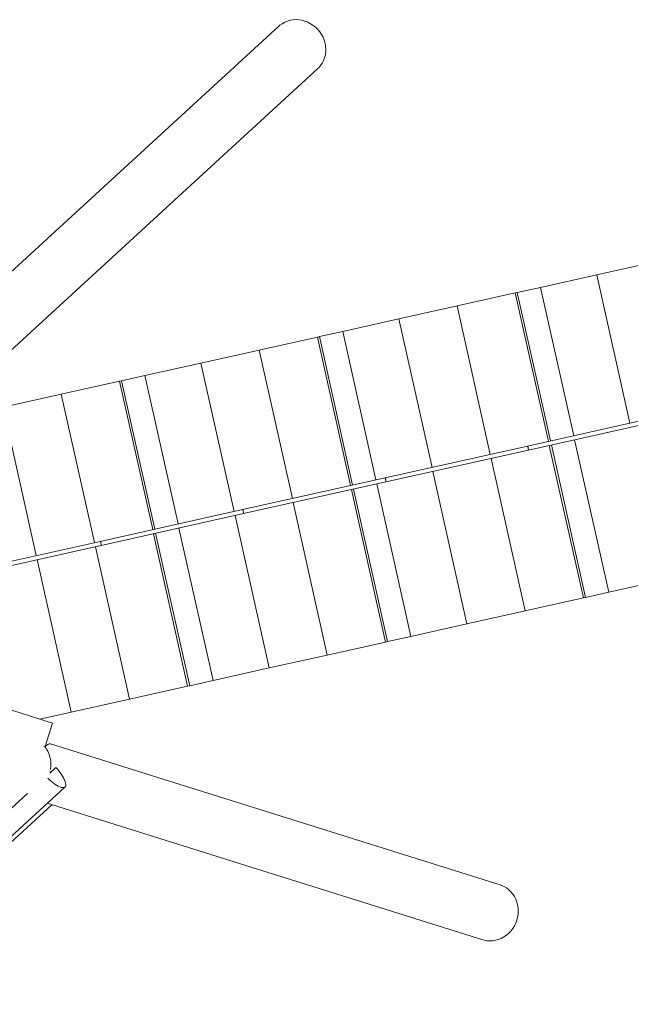
# Model space of a CAD drawing. Units: millimetres. Extents: x 1777 to 2065, y -6478 to -6375.
# Drawn here: x 1941 to 1948, y -6436 to -6424 of the extents above; entities that cross this region are included whole.
import ezdxf

# ---------------------------------------------------------------- set-up
doc = ezdxf.new("R2010")
doc.units = ezdxf.units.MM
doc.layers.add('Ech.1_200', color=7, linetype='Continuous')

msp = doc.modelspace()

# ---------------------------------------------------------------- linework, layer by layer
at = {"layer": 'Ech.1_200', "color": 225, "linetype": 'Continuous', "lineweight": 18}
for p, q in [((1944.038, -6423.879), (1939.956, -6427.63)), ((1940.297, -6428.268), (1944.512, -6424.394)), ((1947.902, -6426.902), (1948.609, -6426.744)), ((1947.22, -6427.054), (1947.902, -6426.902)), ((1947.902, -6426.902), (1948.305, -6428.707)), ((1946.205, -6427.28), (1946.912, -6427.122)), ((1946.937, -6427.117), (1946.912, -6427.122)), ((1946.912, -6427.122), (1947.315, -6428.928)), ((1947.22, -6427.054), (1946.937, -6427.117)), ((1947.34, -6428.922), (1946.937, -6427.117)), ((1947.623, -6428.859), (1947.22, -6427.054)), ((1945.498, -6427.438), (1946.205, -6427.28)), ((1946.205, -6427.28), (1946.608, -6429.086)), ((1944.816, -6427.59), (1945.498, -6427.438)), ((1945.498, -6427.438), (1945.901, -6429.244)), ((1944.816, -6427.59), (1944.533, -6427.653)), ((1945.219, -6429.396), (1944.816, -6427.59)), ((1943.801, -6427.817), (1944.508, -6427.659)), ((1944.533, -6427.653), (1944.508, -6427.659)), ((1944.508, -6427.659), (1944.911, -6429.465)), ((1944.936, -6429.459), (1944.533, -6427.653)), ((1943.094, -6427.975), (1943.801, -6427.817)), ((1943.801, -6427.817), (1944.204, -6429.622)), ((1942.412, -6428.127), (1943.094, -6427.975)), ((1943.094, -6427.975), (1943.497, -6429.78)), ((1941.397, -6428.353), (1942.104, -6428.195)), ((1942.129, -6428.19), (1942.104, -6428.195)), ((1942.104, -6428.195), (1942.507, -6430.001)), ((1942.412, -6428.127), (1942.129, -6428.19)), ((1942.532, -6429.995), (1942.129, -6428.19)), ((1942.815, -6429.932), (1942.412, -6428.127)), ((1940.69, -6428.511), (1941.397, -6428.353)), ((1941.397, -6428.353), (1941.8, -6430.159)), ((1940.69, -6428.511), (1941.093, -6430.317)), ((1948.792, -6428.598), (1947.061, -6428.985)), ((1947.072, -6429.034), (1948.803, -6428.647)), ((1948.048, -6430.762), (1947.634, -6428.908)), ((1947.061, -6428.985), (1945.33, -6429.371)), ((1945.341, -6429.42), (1947.072, -6429.034)), ((1947.062, -6428.985), (1947.061, -6428.985)), ((1947.061, -6428.985), (1947.062, -6428.985)), ((1947.072, -6429.034), (1947.072, -6429.033)), ((1947.072, -6429.033), (1947.072, -6429.034)), ((1947.326, -6428.977), (1947.74, -6430.831)), ((1947.765, -6430.826), (1947.351, -6428.971)), ((1946.619, -6429.135), (1947.033, -6430.989)), ((1945.33, -6429.371), (1943.6, -6429.757)), ((1945.33, -6429.371), (1945.33, -6429.371)), ((1945.912, -6429.292), (1946.326, -6431.147)), ((1943.61, -6429.806), (1945.34, -6429.42)), ((1944.922, -6429.513), (1945.336, -6431.368)), ((1945.361, -6431.362), (1944.947, -6429.508)), ((1945.644, -6431.299), (1945.23, -6429.445)), ((1945.341, -6429.42), (1945.341, -6429.419)), ((1943.6, -6429.757), (1941.87, -6430.143)), ((1944.215, -6429.671), (1944.629, -6431.526)), ((1941.881, -6430.192), (1943.61, -6429.806)), ((1943.508, -6429.829), (1943.922, -6431.683)), ((1943.61, -6429.806), (1943.611, -6429.805)), ((1943.611, -6429.806), (1943.61, -6429.806)), ((1943.24, -6431.835), (1942.826, -6429.981)), ((1942.518, -6430.05), (1942.932, -6431.904)), ((1942.957, -6431.899), (1942.543, -6430.044)), ((1941.87, -6430.143), (1940.602, -6430.426)), ((1940.613, -6430.475), (1941.881, -6430.192)), ((1941.811, -6430.208), (1942.225, -6432.062)), ((1941.87, -6430.143), (1941.87, -6430.143)), ((1941.881, -6430.192), (1941.882, -6430.191)), ((1941.104, -6430.365), (1941.518, -6432.22)), ((1948.048, -6430.762), (1948.73, -6430.61)), ((1947.033, -6430.989), (1947.74, -6430.831)), ((1947.765, -6430.826), (1947.74, -6430.831)), ((1947.765, -6430.826), (1948.048, -6430.762)), ((1946.326, -6431.147), (1947.033, -6430.989)), ((1945.644, -6431.299), (1946.326, -6431.147)), ((1945.361, -6431.362), (1945.644, -6431.299)), ((1944.629, -6431.526), (1945.336, -6431.368)), ((1945.361, -6431.362), (1945.336, -6431.368)), ((1943.922, -6431.683), (1944.629, -6431.526)), ((1943.24, -6431.835), (1943.922, -6431.683)), ((1942.225, -6432.062), (1942.932, -6431.904)), ((1942.957, -6431.899), (1942.932, -6431.904)), ((1942.957, -6431.899), (1943.24, -6431.835)), ((1941.29, -6432.353), (1940.493, -6432.103)), ((1941.518, -6432.22), (1942.225, -6432.062)), ((1941.137, -6432.305), (1941.518, -6432.22)), ((1941.2, -6432.639), (1941.29, -6432.353)), ((1941.181, -6432.633), (1941.2, -6432.639)), ((1941.199, -6432.644), (1941.196, -6432.651)), ((1946.728, -6434.321), (1941.265, -6432.607)), ((1941.256, -6432.962), (1941.331, -6432.893)), ((1941.256, -6432.962), (1941.256, -6432.962)), ((1938.566, -6435.434), (1940.987, -6433.209)), ((1941.441, -6433.132), (1938.629, -6435.716)), ((1938.641, -6435.774), (1941.283, -6433.347)), ((1941.226, -6433.329), (1946.518, -6434.989))]:
    msp.add_line(p, q, dxfattribs=at)
for points in [[(1944.512, -6424.394), (1944.525, -6424.382), (1944.547, -6424.356), (1944.567, -6424.326), (1944.583, -6424.295), (1944.596, -6424.262), (1944.605, -6424.227), (1944.61, -6424.191), (1944.611, -6424.155), (1944.608, -6424.118), (1944.601, -6424.082), (1944.591, -6424.046), (1944.577, -6424.012), (1944.559, -6423.978), (1944.538, -6423.947), (1944.513, -6423.918), (1944.487, -6423.891), (1944.457, -6423.868), (1944.425, -6423.847), (1944.392, -6423.83), (1944.357, -6423.816), (1944.322, -6423.806), (1944.285, -6423.8), (1944.249, -6423.798), (1944.213, -6423.8), (1944.178, -6423.806), (1944.144, -6423.816), (1944.111, -6423.83), (1944.08, -6423.847), (1944.052, -6423.867), (1944.038, -6423.879)], [(1947.071, -6429.034), (1947.072, -6429.034), (1947.072, -6429.033), (1947.072, -6429.033), (1947.072, -6429.03), (1947.072, -6429.026), (1947.071, -6429.021), (1947.07, -6429.015), (1947.069, -6429.009), (1947.068, -6429.002), (1947.066, -6428.996), (1947.064, -6428.991), (1947.063, -6428.988), (1947.062, -6428.985), (1947.061, -6428.985), (1947.061, -6428.985), (1947.061, -6428.985), (1947.061, -6428.985)], [(1945.34, -6429.42), (1945.341, -6429.42), (1945.341, -6429.419), (1945.341, -6429.416), (1945.341, -6429.412), (1945.341, -6429.407), (1945.34, -6429.401), (1945.338, -6429.395), (1945.337, -6429.389), (1945.335, -6429.383), (1945.333, -6429.378), (1945.332, -6429.374), (1945.331, -6429.372), (1945.33, -6429.371)], [(1943.61, -6429.806), (1943.61, -6429.806), (1943.611, -6429.806), (1943.611, -6429.805), (1943.611, -6429.802), (1943.611, -6429.798), (1943.61, -6429.793), (1943.609, -6429.787), (1943.608, -6429.781), (1943.607, -6429.775), (1943.605, -6429.769), (1943.603, -6429.764), (1943.602, -6429.76), (1943.601, -6429.758), (1943.6, -6429.757), (1943.599, -6429.757)], [(1941.881, -6430.192), (1941.881, -6430.192), (1941.882, -6430.191), (1941.882, -6430.188), (1941.882, -6430.184), (1941.881, -6430.179), (1941.88, -6430.173), (1941.879, -6430.167), (1941.877, -6430.161), (1941.876, -6430.155), (1941.874, -6430.15), (1941.872, -6430.146), (1941.871, -6430.144), (1941.87, -6430.143)], [(1941.881, -6430.192), (1941.881, -6430.192), (1941.881, -6430.192)], [(1941.265, -6432.607), (1941.258, -6432.606), (1941.249, -6432.607), (1941.24, -6432.61), (1941.231, -6432.615), (1941.22, -6432.623), (1941.21, -6432.632), (1941.199, -6432.644)], [(1941.199, -6432.644), (1941.216, -6432.669), (1941.232, -6432.695), (1941.245, -6432.723), (1941.255, -6432.752), (1941.263, -6432.782), (1941.268, -6432.813), (1941.271, -6432.845), (1941.27, -6432.877), (1941.267, -6432.908), (1941.266, -6432.918)], [(1941.199, -6432.644), (1941.216, -6432.669), (1941.232, -6432.695), (1941.245, -6432.723), (1941.255, -6432.752), (1941.263, -6432.782), (1941.268, -6432.813), (1941.271, -6432.845), (1941.27, -6432.877), (1941.267, -6432.908), (1941.266, -6432.918)], [(1941.331, -6432.893), (1941.351, -6432.916), (1941.369, -6432.939), (1941.387, -6432.962), (1941.403, -6432.985), (1941.416, -6433.007), (1941.428, -6433.029), (1941.437, -6433.049), (1941.444, -6433.068), (1941.449, -6433.085), (1941.451, -6433.1), (1941.45, -6433.113), (1941.447, -6433.124), (1941.441, -6433.132), (1941.438, -6433.134), (1941.432, -6433.137), (1941.422, -6433.139), (1941.409, -6433.139), (1941.394, -6433.136), (1941.377, -6433.13), (1941.359, -6433.121), (1941.34, -6433.11), (1941.319, -6433.097), (1941.298, -6433.081), (1941.276, -6433.064), (1941.255, -6433.044), (1941.233, -6433.024), (1941.232, -6433.023), (1941.232, -6433.023)], [(1941.262, -6432.937), (1941.262, -6432.94), (1941.261, -6432.942)], [(1941.262, -6432.937), (1941.262, -6432.94), (1941.261, -6432.942)], [(1946.728, -6434.321), (1946.744, -6434.327), (1946.776, -6434.341), (1946.806, -6434.359), (1946.834, -6434.38), (1946.86, -6434.405), (1946.883, -6434.433), (1946.902, -6434.463), (1946.919, -6434.495), (1946.932, -6434.53), (1946.941, -6434.566), (1946.947, -6434.602), (1946.949, -6434.64), (1946.947, -6434.678), (1946.941, -6434.715), (1946.931, -6434.752), (1946.918, -6434.787), (1946.902, -6434.821), (1946.882, -6434.853), (1946.859, -6434.883), (1946.833, -6434.91), (1946.805, -6434.934), (1946.775, -6434.955), (1946.743, -6434.972), (1946.709, -6434.986), (1946.675, -6434.995), (1946.64, -6435.001), (1946.604, -6435.003), (1946.569, -6435), (1946.535, -6434.994), (1946.518, -6434.989)]]:
    msp.add_lwpolyline(points, dxfattribs=at)

doc.saveas('drawing.dxf')
